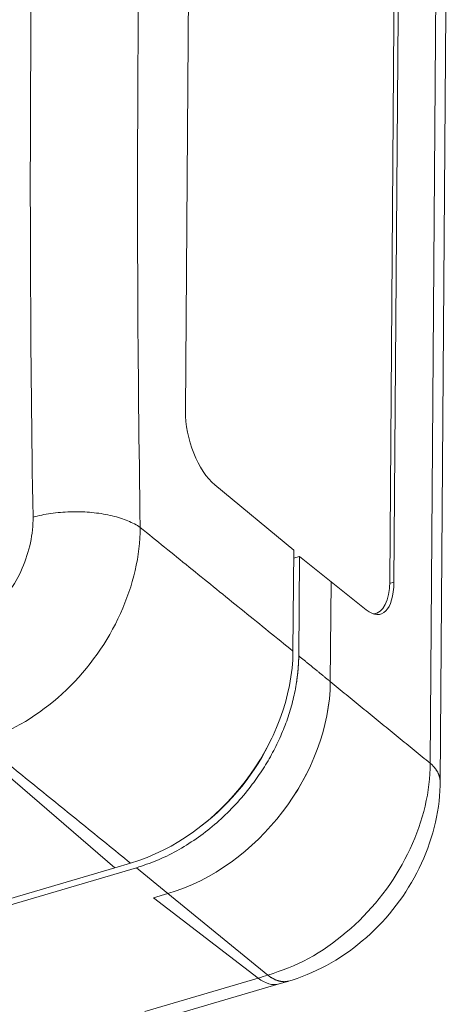
# Model space of a CAD drawing. Units: inches. Extents: x 0 to 40, y 35.9 to 64.1.
# Drawn here: x 22.4 to 23.6, y 58.6 to 61.4 of the extents above; entities that cross this region are included whole.
import ezdxf

# ---------------------------------------------------------------- set-up
doc = ezdxf.new("R2010")
doc.units = ezdxf.units.IN
doc.header["$MEASUREMENT"] = 0
doc.layers.add('1', color=7, linetype='Continuous')
doc.layers.add('2', color=7, linetype='Continuous')

# ---------------------------------------------------------------- blocks, each defined once
blk = doc.blocks.new('block 459')
at = {"layer": '1', "color": 43, "lineweight": 18, "true_color": 0xccb266}
blk.add_lwpolyline([(23.1066, 58.6702), (23.1346, 58.6784)], dxfattribs=at)
blk = doc.blocks.new('block 460')
at = {"layer": '1', "color": 43, "lineweight": 18, "true_color": 0xccb266}
blk.add_lwpolyline([(23.5594, 59.2369), (23.5793, 61.9126)], dxfattribs=at)
blk = doc.blocks.new('block 468')
at = {"layer": '1', "color": 43, "lineweight": 18, "true_color": 0xccb266}
blk.add_lwpolyline([(23.4173, 59.7944), (23.4291, 59.7976)], dxfattribs=at)
blk = doc.blocks.new('block 473')
at = {"layer": '1', "color": 43, "lineweight": 18, "true_color": 0xccb266}
blk.add_lwpolyline([(23.048, 58.6866), (22.7543, 58.9119)], dxfattribs=at)
blk = doc.blocks.new('block 483')
at = {"layer": '1', "color": 43, "lineweight": 18, "true_color": 0xccb266}
blk.add_lwpolyline([(23.5512, 61.9642), (23.5313, 59.2898)], dxfattribs=at)
blk = doc.blocks.new('block 484')
at = {"layer": '1', "color": 43, "lineweight": 18, "true_color": 0xccb266}
blk.add_lwpolyline([(23.4291, 59.7976), (23.4428, 61.6382)], dxfattribs=at)
blk = doc.blocks.new('block 487')
at = {"layer": '1', "color": 43, "lineweight": 18, "true_color": 0xccb266}
blk.add_lwpolyline([(22.7543, 58.9119), (22.7948, 58.9238)], dxfattribs=at)
blk = doc.blocks.new('block 488')
at = {"layer": '1', "color": 43, "lineweight": 18, "true_color": 0xccb266}
blk.add_lwpolyline([(23.0754, 58.6947), (22.7948, 58.9238)], dxfattribs=at)
blk = doc.blocks.new('block 489')
at = {"layer": '1', "color": 43, "lineweight": 18, "true_color": 0xccb266}
blk.add_lwpolyline([(23.2506, 59.5189), (23.2527, 59.7994)], dxfattribs=at)
blk = doc.blocks.new('block 491')
at = {"layer": '1', "color": 43, "lineweight": 18, "true_color": 0xccb266}
blk.add_lwpolyline([(23.2527, 59.7994), (23.3516, 59.7202)], dxfattribs=at)
blk = doc.blocks.new('block 575')
at = {"layer": '1', "color": 43, "lineweight": 18, "true_color": 0xccb266}
blk.add_open_spline([(23.048, 58.6866), (23.0571, 58.6893), (23.0663, 58.692), (23.0754, 58.6947)], degree=3, dxfattribs=at)
blk = doc.blocks.new('block 591')
at = {"layer": '1', "color": 43, "lineweight": 18, "true_color": 0xccb266}
blk.add_open_spline([(23.048, 58.6866), (23.0687, 58.6707), (23.089, 58.665), (23.1066, 58.6702)], degree=3, dxfattribs=at)
blk = doc.blocks.new('block 595')
at = {"layer": '1', "color": 43, "lineweight": 18, "true_color": 0xccb266}
blk.add_open_spline([(22.7948, 58.9238), (23.0461, 58.9978), (23.2487, 59.2624), (23.2506, 59.5189)], degree=3, dxfattribs=at)
blk = doc.blocks.new('block 596')
at = {"layer": '1', "color": 43, "lineweight": 18, "true_color": 0xccb266}
blk.add_open_spline([(23.3516, 59.7202), (23.3943, 59.6862), (23.4285, 59.7204), (23.4291, 59.7976)], degree=3, dxfattribs=at)
blk = doc.blocks.new('block 692')
at = {"layer": '1', "color": 43, "lineweight": 18, "true_color": 0xccb266}
blk.add_lwpolyline([(23.1291, 58.6768), (23.1433, 58.6811), (23.1574, 58.6858), (23.1714, 58.6909), (23.1854, 58.6963), (23.1992, 58.7022), (23.2128, 58.7085), (23.2264, 58.7151), (23.2398, 58.7222), (23.253, 58.7295), (23.266, 58.7373), (23.2789, 58.7454), (23.2916, 58.7538), (23.3041, 58.7625), (23.3164, 58.7716), (23.3284, 58.7811), (23.3403, 58.7908), (23.3519, 58.8008), (23.3633, 58.8112), (23.3745, 58.8218), (23.3853, 58.8327), (23.396, 58.8438), (23.4064, 58.8552), (23.4165, 58.8669), (23.4262, 58.8788), (23.4357, 58.891), (23.4449, 58.9033), (23.4539, 58.916), (23.4624, 58.9287), (23.4707, 58.9417), (23.4786, 58.9549), (23.4862, 58.9683), (23.4935, 58.9818), (23.5004, 58.9955), (23.507, 59.0093), (23.5132, 59.0233), (23.519, 59.0373), (23.5245, 59.0515), (23.5296, 59.0659), (23.5342, 59.0803), (23.5386, 59.0947), (23.5425, 59.1093), (23.546, 59.124), (23.5492, 59.1386), (23.5519, 59.1534), (23.5542, 59.1682), (23.5561, 59.183), (23.5575, 59.1977), (23.5586, 59.2125), (23.5592, 59.2273), (23.5594, 59.2421)], dxfattribs=at)
blk = doc.blocks.new('block 700')
at = {"layer": '1', "color": 43, "lineweight": 18, "true_color": 0xccb266}
blk.add_lwpolyline([(23.5313, 59.2898), (23.5257, 59.2943), (23.52, 59.2989), (23.5144, 59.3035), (23.5088, 59.3081), (23.5032, 59.3127), (23.4976, 59.3173), (23.492, 59.3219), (23.4864, 59.3264), (23.4807, 59.331), (23.4751, 59.3356), (23.4695, 59.3402), (23.4639, 59.3448), (23.4583, 59.3493), (23.4527, 59.3539), (23.4471, 59.3585), (23.4415, 59.3631), (23.4358, 59.3677), (23.4302, 59.3723), (23.4246, 59.3768), (23.419, 59.3814), (23.4134, 59.386), (23.4078, 59.3906), (23.4022, 59.3952), (23.3966, 59.3998), (23.391, 59.4043), (23.3853, 59.4089), (23.3797, 59.4135), (23.3741, 59.4181), (23.3685, 59.4227), (23.3629, 59.4273), (23.3573, 59.4319), (23.3516, 59.4364), (23.346, 59.441), (23.3404, 59.4456), (23.3348, 59.4502), (23.3292, 59.4548), (23.3236, 59.4594), (23.318, 59.4639), (23.3124, 59.4685), (23.3068, 59.4731), (23.3011, 59.4777), (23.2955, 59.4823), (23.2899, 59.4868), (23.2843, 59.4914), (23.2787, 59.496), (23.2731, 59.5006), (23.2675, 59.5052), (23.2618, 59.5098), (23.2563, 59.5143), (23.2506, 59.5189)], dxfattribs=at)
blk = doc.blocks.new('block 701')
at = {"layer": '1', "color": 43, "lineweight": 18, "true_color": 0xccb266}
blk.add_lwpolyline([(23.5592, 59.2375), (23.5592, 59.2386), (23.5592, 59.2397), (23.5591, 59.2408), (23.559, 59.2419), (23.5589, 59.243), (23.5588, 59.2441), (23.5587, 59.2451), (23.5585, 59.2462), (23.5583, 59.2473), (23.5581, 59.2484), (23.5578, 59.2495), (23.5576, 59.2506), (23.5573, 59.2516), (23.557, 59.2527), (23.5567, 59.2538), (23.5563, 59.2549), (23.5559, 59.2559), (23.5556, 59.257), (23.5552, 59.2581), (23.5547, 59.2592), (23.5543, 59.2602), (23.5538, 59.2613), (23.5533, 59.2623), (23.5527, 59.2634), (23.5522, 59.2645), (23.5516, 59.2655), (23.551, 59.2666), (23.5504, 59.2676), (23.5497, 59.2687), (23.5491, 59.2697), (23.5484, 59.2707), (23.5477, 59.2718), (23.547, 59.2728), (23.5462, 59.2738), (23.5454, 59.2749), (23.5446, 59.2759), (23.5439, 59.2769), (23.543, 59.2779), (23.5421, 59.2789), (23.5413, 59.2799), (23.5404, 59.2809), (23.5394, 59.2819), (23.5385, 59.2829), (23.5375, 59.2839), (23.5365, 59.2849), (23.5355, 59.2859), (23.5345, 59.2869), (23.5334, 59.2878), (23.5323, 59.2888), (23.5313, 59.2898)], dxfattribs=at)
blk = doc.blocks.new('block 704')
at = {"layer": '1', "color": 43, "lineweight": 18, "true_color": 0xccb266}
blk.add_lwpolyline([(23.0754, 58.6947), (23.0767, 58.6937), (23.0779, 58.6928), (23.0791, 58.6919), (23.0803, 58.6911), (23.0816, 58.6902), (23.0828, 58.6894), (23.084, 58.6886), (23.0853, 58.6879), (23.0865, 58.6871), (23.0877, 58.6864), (23.0889, 58.6857), (23.0901, 58.685), (23.0914, 58.6844), (23.0926, 58.6838), (23.0938, 58.6832), (23.095, 58.6826), (23.0962, 58.6821), (23.0974, 58.6816), (23.0986, 58.6811), (23.0998, 58.6806), (23.101, 58.6802), (23.1022, 58.6798), (23.1034, 58.6794), (23.1045, 58.679), (23.1057, 58.6787), (23.1069, 58.6783), (23.108, 58.6781), (23.1092, 58.6778), (23.1104, 58.6776), (23.1115, 58.6773), (23.1127, 58.6771), (23.1138, 58.677), (23.1149, 58.6768), (23.1161, 58.6767), (23.1172, 58.6766), (23.1183, 58.6766), (23.1195, 58.6765), (23.1206, 58.6765), (23.1217, 58.6765), (23.1228, 58.6765), (23.1239, 58.6766), (23.125, 58.6767), (23.126, 58.6768), (23.1271, 58.6769), (23.1282, 58.6771), (23.1292, 58.6772), (23.1303, 58.6775), (23.1313, 58.6777), (23.1324, 58.678), (23.1334, 58.6782)], dxfattribs=at)
blk = doc.blocks.new('block 715')
at = {"layer": '1', "color": 43, "lineweight": 18, "true_color": 0xccb266}
blk.add_lwpolyline([(23.5313, 59.2898), (23.5307, 59.275), (23.5301, 59.2601), (23.5291, 59.2452), (23.5276, 59.2303), (23.5257, 59.2152), (23.5232, 59.2001), (23.5202, 59.1849), (23.5169, 59.1697), (23.5131, 59.1546), (23.5089, 59.1394), (23.5043, 59.1243), (23.4992, 59.1092), (23.4938, 59.0941), (23.4879, 59.0792), (23.4816, 59.0643), (23.4749, 59.0495), (23.4679, 59.0348), (23.4604, 59.0202), (23.4526, 59.0058), (23.4444, 58.9915), (23.4358, 58.9774), (23.4269, 58.9635), (23.4177, 58.9498), (23.408, 58.9363), (23.3981, 58.923), (23.3879, 58.9099), (23.3773, 58.8971), (23.3665, 58.8845), (23.3553, 58.8722), (23.3439, 58.8602), (23.3322, 58.8485), (23.3202, 58.8371), (23.308, 58.826), (23.2956, 58.8152), (23.2829, 58.8048), (23.2701, 58.7947), (23.257, 58.7849), (23.2438, 58.7755), (23.2304, 58.7664), (23.2168, 58.7578), (23.2031, 58.7495), (23.1892, 58.7417), (23.1753, 58.7344), (23.1612, 58.7276), (23.1471, 58.7214), (23.1328, 58.7155), (23.1185, 58.71), (23.1042, 58.7048), (23.0898, 58.6997), (23.0754, 58.6947)], dxfattribs=at)
blk = doc.blocks.new('block 1004')
at = {"layer": '2', "color": 7, "lineweight": 18, "true_color": 0xffffff}
blk.add_lwpolyline([(22.8437, 60.2783), (22.8573, 62.1076)], dxfattribs=at)
blk = doc.blocks.new('block 1006')
at = {"layer": '2', "color": 7, "lineweight": 18, "true_color": 0xffffff}
blk.add_lwpolyline([(23.3726, 59.7087), (23.3779, 59.7101)], dxfattribs=at)
blk = doc.blocks.new('block 1015')
at = {"layer": '2', "color": 80, "lineweight": 18, "true_color": 0x3fff00}
blk.add_lwpolyline([(18.812, 57.4059), (23.1066, 58.6702)], dxfattribs=at)
blk = doc.blocks.new('block 1022')
at = {"layer": '2', "color": 80, "lineweight": 18, "true_color": 0x3fff00}
blk.add_lwpolyline([(22.7062, 58.9962), (18.3726, 57.7204)], dxfattribs=at)
blk = doc.blocks.new('block 1024')
at = {"layer": '2', "color": 80, "lineweight": 18, "true_color": 0x3fff00}
blk.add_lwpolyline([(22.7062, 58.9962), (22.7948, 58.9238)], dxfattribs=at)
blk = doc.blocks.new('block 1025')
at = {"layer": '2', "color": 80, "lineweight": 18, "true_color": 0x3fff00}
blk.add_lwpolyline([(23.1641, 59.8702), (23.1477, 59.8658)], dxfattribs=at)
blk = doc.blocks.new('block 1026')
at = {"layer": '2', "color": 80, "lineweight": 18, "true_color": 0x3fff00}
blk.add_lwpolyline([(23.2506, 59.5189), (23.2527, 59.7994)], dxfattribs=at)
blk = doc.blocks.new('block 1028')
at = {"layer": '2', "color": 80, "lineweight": 18, "true_color": 0x3fff00}
blk.add_lwpolyline([(22.2416, 59.3429), (22.6453, 58.9963)], dxfattribs=at)
blk = doc.blocks.new('block 1031')
at = {"layer": '2', "color": 80, "lineweight": 18, "true_color": 0x3fff00}
blk.add_lwpolyline([(22.6453, 58.9963), (18.3575, 57.7339)], dxfattribs=at)
blk = doc.blocks.new('block 1040')
at = {"layer": '2', "color": 80, "lineweight": 18, "true_color": 0x3fff00}
blk.add_lwpolyline([(22.7948, 58.9238), (22.7543, 58.9119)], dxfattribs=at)
blk = doc.blocks.new('block 1044')
at = {"layer": '2', "color": 80, "lineweight": 18, "true_color": 0x3fff00}
blk.add_lwpolyline([(23.048, 58.6866), (22.7543, 58.9119)], dxfattribs=at)
blk = doc.blocks.new('block 1046')
at = {"layer": '2', "color": 80, "lineweight": 18, "true_color": 0x3fff00}
blk.add_lwpolyline([(23.1641, 59.8702), (23.2527, 59.7994)], dxfattribs=at)
blk = doc.blocks.new('block 1049')
at = {"layer": '2', "color": 80, "lineweight": 18, "true_color": 0x3fff00}
blk.add_lwpolyline([(23.162, 59.5913), (23.1641, 59.8702)], dxfattribs=at)
blk = doc.blocks.new('block 1066')
at = {"layer": '2', "color": 7, "lineweight": 18, "true_color": 0xffffff}
blk.add_lwpolyline([(22.6453, 58.9963), (22.6899, 59.0094)], dxfattribs=at)
blk = doc.blocks.new('block 1069')
at = {"layer": '2', "color": 7, "lineweight": 18, "true_color": 0xffffff}
blk.add_lwpolyline([(22.2416, 59.3429), (22.6453, 58.9963)], dxfattribs=at)
blk = doc.blocks.new('block 1074')
at = {"layer": '2', "color": 7, "lineweight": 18, "true_color": 0xffffff}
blk.add_lwpolyline([(23.1458, 59.6045), (23.1479, 59.8881)], dxfattribs=at)
blk = doc.blocks.new('block 1075')
at = {"layer": '2', "color": 7, "lineweight": 18, "true_color": 0xffffff}
blk.add_lwpolyline([(23.4175, 59.8), (23.4311, 61.6294)], dxfattribs=at)
blk = doc.blocks.new('block 1082')
at = {"layer": '2', "color": 7, "lineweight": 18, "true_color": 0xffffff}
blk.add_lwpolyline([(22.9261, 60.071), (23.1479, 59.8881)], dxfattribs=at)
blk = doc.blocks.new('block 1180')
at = {"layer": '2', "color": 7, "lineweight": 18, "true_color": 0xffffff}
blk.add_open_spline([(23.3714, 59.709), (23.3993, 59.7111), (23.417, 59.7462), (23.4175, 59.8)], degree=3, dxfattribs=at)
blk = doc.blocks.new('block 1183')
at = {"layer": '2', "color": 80, "lineweight": 18, "true_color": 0x3fff00}
blk.add_open_spline([(22.7948, 58.9238), (23.0461, 58.9978), (23.2487, 59.2623), (23.2506, 59.5189)], degree=3, dxfattribs=at)
blk = doc.blocks.new('block 1185')
at = {"layer": '2', "color": 80, "lineweight": 18, "true_color": 0x3fff00}
blk.add_open_spline([(23.048, 58.6866), (23.0687, 58.6707), (23.089, 58.665), (23.1066, 58.6702)], degree=3, dxfattribs=at)
blk = doc.blocks.new('block 1191')
at = {"layer": '2', "color": 7, "lineweight": 18, "true_color": 0xffffff}
blk.add_open_spline([(22.4357, 62.6684), (22.4077, 61.7892), (22.401, 60.8926), (22.4157, 59.9806)], degree=3, dxfattribs=at)
blk = doc.blocks.new('block 1193')
at = {"layer": '2', "color": 7, "lineweight": 18, "true_color": 0xffffff}
blk.add_open_spline([(22.7367, 62.624), (22.7088, 61.7499), (22.7022, 60.8584), (22.7168, 59.9517)], degree=3, dxfattribs=at)
blk = doc.blocks.new('block 1197')
at = {"layer": '2', "color": 7, "lineweight": 18, "true_color": 0xffffff}
blk.add_open_spline([(22.8883, 59.1138), (22.9722, 59.1775), (23.0414, 59.2634), (23.0856, 59.3589)], degree=3, dxfattribs=at)
blk = doc.blocks.new('block 1209')
at = {"layer": '2', "color": 7, "lineweight": 18, "true_color": 0xffffff}
blk.add_open_spline([(22.6899, 59.0094), (22.9412, 59.0834), (23.1438, 59.3479), (23.1458, 59.6045)], degree=3, dxfattribs=at)
blk = doc.blocks.new('block 1214')
at = {"layer": '2', "color": 7, "lineweight": 18, "true_color": 0xffffff}
blk.add_open_spline([(22.8437, 60.2783), (22.8431, 60.2011), (22.8796, 60.1094), (22.9261, 60.071)], degree=3, dxfattribs=at)
blk = doc.blocks.new('block 1632')
at = {"layer": '2', "color": 80, "lineweight": 18, "true_color": 0x3fff00}
blk.add_lwpolyline([(23.162, 59.5913), (23.162, 59.5904), (23.162, 59.5895), (23.162, 59.5887), (23.162, 59.5878), (23.1619, 59.5869), (23.1619, 59.586), (23.1619, 59.5852), (23.1619, 59.5843), (23.1619, 59.5834), (23.1618, 59.5825), (23.1618, 59.5816), (23.1618, 59.5808), (23.1617, 59.5799), (23.1617, 59.579), (23.1617, 59.5781), (23.1616, 59.5772), (23.1616, 59.5763), (23.1615, 59.5755), (23.1615, 59.5746), (23.1614, 59.5737), (23.1614, 59.5728), (23.1614, 59.5719), (23.1613, 59.571), (23.1613, 59.5702), (23.1612, 59.5693), (23.1612, 59.5684), (23.1611, 59.5675), (23.1611, 59.5666), (23.161, 59.5657), (23.161, 59.5648), (23.1609, 59.5639), (23.1608, 59.5631), (23.1608, 59.5622), (23.1607, 59.5613), (23.1607, 59.5604), (23.1606, 59.5595), (23.1606, 59.5586), (23.1605, 59.5577), (23.1604, 59.5568), (23.1603, 59.556), (23.1603, 59.5551), (23.1602, 59.5542), (23.1602, 59.5533), (23.1601, 59.5524), (23.16, 59.5515), (23.16, 59.5506), (23.1599, 59.5497), (23.1598, 59.5488), (23.1598, 59.548), (23.1597, 59.5471)], dxfattribs=at)
blk = doc.blocks.new('block 1634')
at = {"layer": '2', "color": 80, "lineweight": 18, "true_color": 0x3fff00}
blk.add_lwpolyline([(23.2506, 59.5189), (23.2488, 59.5204), (23.2471, 59.5218), (23.2453, 59.5233), (23.2435, 59.5247), (23.2418, 59.5262), (23.24, 59.5276), (23.2382, 59.529), (23.2364, 59.5305), (23.2347, 59.5319), (23.2329, 59.5334), (23.2311, 59.5348), (23.2293, 59.5363), (23.2276, 59.5377), (23.2258, 59.5392), (23.224, 59.5406), (23.2223, 59.5421), (23.2205, 59.5435), (23.2187, 59.545), (23.2169, 59.5464), (23.2152, 59.5479), (23.2134, 59.5493), (23.2116, 59.5508), (23.2098, 59.5522), (23.2081, 59.5537), (23.2063, 59.5551), (23.2045, 59.5566), (23.2028, 59.558), (23.201, 59.5594), (23.1992, 59.5609), (23.1974, 59.5623), (23.1957, 59.5638), (23.1939, 59.5652), (23.1921, 59.5667), (23.1904, 59.5681), (23.1886, 59.5696), (23.1868, 59.571), (23.185, 59.5725), (23.1833, 59.5739), (23.1815, 59.5754), (23.1797, 59.5768), (23.1779, 59.5783), (23.1762, 59.5797), (23.1744, 59.5812), (23.1726, 59.5826), (23.1709, 59.584), (23.1691, 59.5855), (23.1673, 59.5869), (23.1655, 59.5884), (23.1638, 59.5898), (23.162, 59.5913)], dxfattribs=at)
blk = doc.blocks.new('block 1636')
at = {"layer": '2', "color": 80, "lineweight": 18, "true_color": 0x3fff00}
blk.add_lwpolyline([(23.1597, 59.5471), (23.1596, 59.5465), (23.1596, 59.5459), (23.1595, 59.5453), (23.1594, 59.5447), (23.1593, 59.5441), (23.1592, 59.5435), (23.1592, 59.5429), (23.1591, 59.5423), (23.159, 59.5417), (23.1589, 59.5411), (23.1589, 59.5405), (23.1588, 59.5399), (23.1587, 59.5393), (23.1587, 59.5387), (23.1586, 59.5381), (23.1585, 59.5375), (23.1584, 59.5369), (23.1583, 59.5363), (23.1583, 59.5357), (23.1582, 59.5351), (23.1581, 59.5345), (23.158, 59.5339), (23.158, 59.5333), (23.1579, 59.5327), (23.1578, 59.5321), (23.1578, 59.5315), (23.1577, 59.5309), (23.1576, 59.5303), (23.1575, 59.5297), (23.1574, 59.5291), (23.1574, 59.5285), (23.1573, 59.5279), (23.1572, 59.5273), (23.1571, 59.5267), (23.1571, 59.5261), (23.157, 59.5255), (23.1569, 59.5249), (23.1568, 59.5243), (23.1568, 59.5237), (23.1567, 59.5231), (23.1566, 59.5225), (23.1566, 59.5219), (23.1565, 59.5213), (23.1564, 59.5207), (23.1563, 59.5201), (23.1562, 59.5195), (23.1562, 59.5189), (23.1561, 59.5183), (23.156, 59.5177), (23.1559, 59.5171)], dxfattribs=at)
blk = doc.blocks.new('block 1707')
at = {"layer": '2', "color": 80, "lineweight": 18, "true_color": 0x3fff00}
blk.add_lwpolyline([(23.1559, 59.5171), (23.1548, 59.5111), (23.1537, 59.505), (23.1526, 59.499), (23.1515, 59.4929), (23.1502, 59.4869), (23.149, 59.4808), (23.1477, 59.4748), (23.1463, 59.4688), (23.1448, 59.4627), (23.1433, 59.4567), (23.1416, 59.4506), (23.1399, 59.4446), (23.1381, 59.4385), (23.1362, 59.4325), (23.1343, 59.4264), (23.1323, 59.4204), (23.1302, 59.4144), (23.1281, 59.4083), (23.1259, 59.4023), (23.1237, 59.3963), (23.1213, 59.3903), (23.1189, 59.3844), (23.1165, 59.3784), (23.114, 59.3724), (23.1114, 59.3665), (23.1088, 59.3606), (23.1061, 59.3547), (23.1033, 59.3488), (23.1005, 59.3429), (23.0976, 59.3371), (23.0946, 59.3313), (23.0916, 59.3254), (23.0886, 59.3197), (23.0854, 59.3139), (23.0823, 59.3081), (23.079, 59.3024), (23.0757, 59.2967), (23.0724, 59.291), (23.0689, 59.2854), (23.0655, 59.2798), (23.0619, 59.2742), (23.0583, 59.2686), (23.0546, 59.2631), (23.0509, 59.2577), (23.0471, 59.2522), (23.0432, 59.2468), (23.0394, 59.2414), (23.0355, 59.2361), (23.0316, 59.2307), (23.0276, 59.2253)], dxfattribs=at)
blk = doc.blocks.new('block 1709')
at = {"layer": '2', "color": 80, "lineweight": 18, "true_color": 0x3fff00}
blk.add_lwpolyline([(23.048, 58.6866), (22.9685, 58.6632), (22.8889, 58.6397), (22.8094, 58.6163), (22.7298, 58.5929)], dxfattribs=at)
blk = doc.blocks.new('block 1715')
at = {"layer": '2', "color": 80, "lineweight": 18, "true_color": 0x3fff00}
blk.add_lwpolyline([(23.0276, 59.2253), (23.0226, 59.2188), (23.0174, 59.2123), (23.0122, 59.2058), (23.0068, 59.1994), (23.0015, 59.1931), (22.996, 59.1869), (22.9905, 59.1807), (22.9849, 59.1745), (22.9792, 59.1685), (22.9734, 59.1625), (22.9676, 59.1566), (22.9618, 59.1508), (22.9558, 59.145), (22.9498, 59.1393), (22.9438, 59.1337), (22.9377, 59.1282), (22.9315, 59.1228), (22.9253, 59.1174), (22.919, 59.1122), (22.9126, 59.107), (22.9063, 59.1019), (22.8998, 59.0969), (22.8933, 59.092), (22.8868, 59.0871), (22.8803, 59.0824), (22.8736, 59.0777), (22.867, 59.0732), (22.8603, 59.0687), (22.8536, 59.0643), (22.8468, 59.06), (22.84, 59.0558), (22.8331, 59.0517), (22.8263, 59.0477), (22.8193, 59.0438), (22.8124, 59.04), (22.8055, 59.0363), (22.7985, 59.0327), (22.7915, 59.0293), (22.7844, 59.026), (22.7774, 59.0228), (22.7703, 59.0198), (22.7632, 59.0169), (22.7561, 59.0141), (22.749, 59.0113), (22.7419, 59.0087), (22.7348, 59.0061), (22.7276, 59.0036), (22.7205, 59.0011), (22.7133, 58.9986), (22.7062, 58.9962)], dxfattribs=at)
blk = doc.blocks.new('block 1752')
at = {"layer": '2', "color": 7, "lineweight": 18, "true_color": 0xffffff}
blk.add_lwpolyline([(22.1562, 59.6249), (22.1647, 59.6275), (22.1731, 59.6304), (22.1815, 59.6336), (22.1899, 59.6371), (22.1981, 59.6408), (22.2064, 59.6448), (22.2145, 59.649), (22.2226, 59.6535), (22.2306, 59.6582), (22.2385, 59.6632), (22.2464, 59.6683), (22.2541, 59.6737), (22.2617, 59.6794), (22.2692, 59.6852), (22.2766, 59.6912), (22.2838, 59.6974), (22.2909, 59.7039), (22.2979, 59.7105), (22.3048, 59.7173), (22.3114, 59.7243), (22.3179, 59.7314), (22.3243, 59.7388), (22.3305, 59.7463), (22.3365, 59.7539), (22.3423, 59.7617), (22.3479, 59.7696), (22.3533, 59.7777), (22.3585, 59.7859), (22.3635, 59.7942), (22.3684, 59.8026), (22.3729, 59.8111), (22.3773, 59.8197), (22.3814, 59.8284), (22.3854, 59.8371), (22.3891, 59.846), (22.3925, 59.8548), (22.3958, 59.8638), (22.3988, 59.8727), (22.4016, 59.8817), (22.4041, 59.8907), (22.4064, 59.8998), (22.4085, 59.9088), (22.4102, 59.9179), (22.4118, 59.927), (22.4131, 59.936), (22.4141, 59.945), (22.4149, 59.954), (22.4154, 59.9629), (22.4157, 59.9718), (22.4157, 59.9806)], dxfattribs=at)
blk = doc.blocks.new('block 1753')
at = {"layer": '2', "color": 7, "lineweight": 18, "true_color": 0xffffff}
blk.add_lwpolyline([(22.4157, 59.9806), (22.4217, 59.9822), (22.4277, 59.9837), (22.4339, 59.9852), (22.4402, 59.9865), (22.4465, 59.9877), (22.4529, 59.9889), (22.4594, 59.99), (22.4659, 59.9909), (22.4726, 59.9918), (22.4792, 59.9927), (22.486, 59.9934), (22.4927, 59.994), (22.4995, 59.9945), (22.5063, 59.995), (22.5131, 59.9953), (22.52, 59.9956), (22.5269, 59.9958), (22.5337, 59.9958), (22.5406, 59.9958), (22.5474, 59.9957), (22.5542, 59.9955), (22.561, 59.9952), (22.5678, 59.9948), (22.5745, 59.9943), (22.5812, 59.9937), (22.5878, 59.993), (22.5944, 59.9922), (22.6009, 59.9913), (22.6074, 59.9904), (22.6137, 59.9893), (22.62, 59.9882), (22.6262, 59.9869), (22.6323, 59.9856), (22.6383, 59.9842), (22.6442, 59.9827), (22.65, 59.9812), (22.6557, 59.9795), (22.6613, 59.9778), (22.6667, 59.976), (22.672, 59.9741), (22.6772, 59.9722), (22.6822, 59.9702), (22.6871, 59.9681), (22.6918, 59.9659), (22.6964, 59.9637), (22.7008, 59.9614), (22.7051, 59.9591), (22.7092, 59.9567), (22.7131, 59.9542), (22.7168, 59.9517)], dxfattribs=at)
blk = doc.blocks.new('block 1821')
at = {"layer": '2', "color": 7, "lineweight": 18, "true_color": 0xffffff}
blk.add_lwpolyline([(22.7168, 59.9517), (22.7166, 59.9368), (22.7159, 59.9219), (22.7148, 59.9068), (22.7132, 59.8917), (22.7111, 59.8765), (22.7087, 59.8613), (22.7058, 59.846), (22.7025, 59.8308), (22.6987, 59.8155), (22.6946, 59.8003), (22.69, 59.7851), (22.685, 59.7699), (22.6796, 59.7548), (22.6739, 59.7397), (22.6677, 59.7247), (22.6612, 59.7099), (22.6543, 59.6951), (22.647, 59.6805), (22.6394, 59.666), (22.6313, 59.6516), (22.623, 59.6374), (22.6143, 59.6234), (22.6052, 59.6096), (22.5958, 59.596), (22.586, 59.5826), (22.576, 59.5695), (22.5656, 59.5565), (22.555, 59.5439), (22.544, 59.5314), (22.5328, 59.5193), (22.5213, 59.5074), (22.5095, 59.4959), (22.4975, 59.4847), (22.4853, 59.4737), (22.4728, 59.4631), (22.4601, 59.4529), (22.4473, 59.443), (22.4342, 59.4334), (22.421, 59.4243), (22.4077, 59.4156), (22.3942, 59.4072), (22.3806, 59.3993), (22.3669, 59.3917), (22.3531, 59.3846), (22.3391, 59.3779), (22.3251, 59.3716), (22.311, 59.3657), (22.2968, 59.3603), (22.2826, 59.3553), (22.2682, 59.3507)], dxfattribs=at)
blk = doc.blocks.new('block 1842')
at = {"layer": '2', "color": 7, "lineweight": 18, "true_color": 0xffffff}
blk.add_lwpolyline([(23.1458, 59.6045), (23.1372, 59.6114), (23.1286, 59.6183), (23.1201, 59.6253), (23.1115, 59.6322), (23.1029, 59.6392), (23.0943, 59.6461), (23.0858, 59.6531), (23.0772, 59.66), (23.0686, 59.667), (23.06, 59.6739), (23.0514, 59.6808), (23.0429, 59.6878), (23.0343, 59.6947), (23.0257, 59.7017), (23.0171, 59.7086), (23.0085, 59.7156), (22.9999, 59.7225), (22.9914, 59.7295), (22.9828, 59.7364), (22.9742, 59.7433), (22.9656, 59.7503), (22.957, 59.7572), (22.9485, 59.7642), (22.9399, 59.7711), (22.9313, 59.7781), (22.9227, 59.785), (22.9142, 59.792), (22.9056, 59.7989), (22.897, 59.8059), (22.8884, 59.8128), (22.8798, 59.8197), (22.8713, 59.8267), (22.8627, 59.8336), (22.8541, 59.8406), (22.8455, 59.8475), (22.8369, 59.8545), (22.8283, 59.8614), (22.8198, 59.8684), (22.8112, 59.8753), (22.8026, 59.8823), (22.794, 59.8892), (22.7854, 59.8961), (22.7769, 59.9031), (22.7683, 59.91), (22.7597, 59.917), (22.7511, 59.9239), (22.7426, 59.9309), (22.734, 59.9378), (22.7254, 59.9448), (22.7168, 59.9517)], dxfattribs=at)
blk = doc.blocks.new('block 1846')
at = {"layer": '2', "color": 7, "lineweight": 18, "true_color": 0xffffff}
blk.add_lwpolyline([(22.6899, 59.0094), (22.6815, 59.0162), (22.673, 59.023), (22.6646, 59.0299), (22.6562, 59.0367), (22.6477, 59.0435), (22.6393, 59.0503), (22.6309, 59.0572), (22.6225, 59.064), (22.614, 59.0708), (22.6056, 59.0777), (22.5971, 59.0845), (22.5887, 59.0913), (22.5803, 59.0981), (22.5719, 59.105), (22.5634, 59.1118), (22.555, 59.1186), (22.5465, 59.1255), (22.5381, 59.1323), (22.5297, 59.1391), (22.5212, 59.1459), (22.5128, 59.1528), (22.5044, 59.1596), (22.496, 59.1664), (22.4875, 59.1732), (22.4791, 59.1801), (22.4706, 59.1869), (22.4622, 59.1937), (22.4538, 59.2005), (22.4453, 59.2074), (22.4369, 59.2142), (22.4285, 59.221), (22.4201, 59.2278), (22.4116, 59.2347), (22.4032, 59.2415), (22.3947, 59.2483), (22.3863, 59.2552), (22.3779, 59.262), (22.3695, 59.2688), (22.361, 59.2756), (22.3526, 59.2825), (22.3441, 59.2893), (22.3357, 59.2961), (22.3273, 59.3029), (22.3188, 59.3098), (22.3104, 59.3166), (22.302, 59.3234), (22.2936, 59.3303), (22.2851, 59.3371), (22.2767, 59.3439), (22.2682, 59.3507)], dxfattribs=at)

msp = doc.modelspace()

# ---------------------------------------------------------------- block references
at = {"layer": '1'}
for name in ['block 483', 'block 460', 'block 484', 'block 489', 'block 491', 'block 596', 'block 468', 'block 595', 'block 700', 'block 715', 'block 701', 'block 692', 'block 487', 'block 473', 'block 488', 'block 575', 'block 591', 'block 704', 'block 459']:
    msp.add_blockref(name, (0, 0), dxfattribs=at)
at = {"layer": '2'}
for name in ['block 1191', 'block 1193', 'block 1004', 'block 1075', 'block 1214', 'block 1082', 'block 1752', 'block 1753', 'block 1821', 'block 1842', 'block 1074', 'block 1025', 'block 1049', 'block 1046', 'block 1026', 'block 1180', 'block 1006', 'block 1209', 'block 1632', 'block 1634', 'block 1636', 'block 1183', 'block 1707', 'block 1846', 'block 1197', 'block 1028', 'block 1069', 'block 1715', 'block 1031', 'block 1022', 'block 1066', 'block 1024', 'block 1040', 'block 1044', 'block 1709', 'block 1185', 'block 1015']:
    msp.add_blockref(name, (0, 0), dxfattribs=at)

doc.saveas('drawing.dxf')
